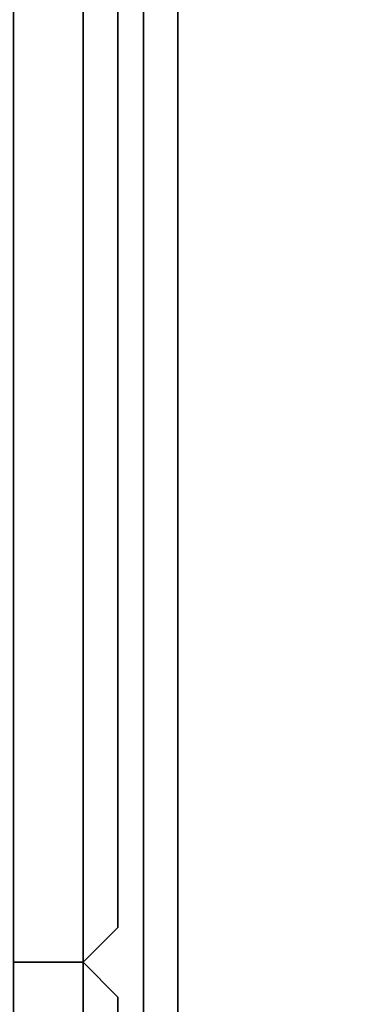
# Model space of a CAD drawing. Units: inches. Extents: x -343 to 132, y 0 to 99.
# Drawn here: x -264 to -263, y 45 to 48 of the extents above; entities that cross this region are included whole.
import ezdxf
from ezdxf.enums import TextEntityAlignment as Align

# ---------------------------------------------------------------- set-up
doc = ezdxf.new("R2010")
doc.units = ezdxf.units.IN
doc.header["$MEASUREMENT"] = 0
for name, color, linetype in [('STORAGE-CASE', 4, 'Continuous'), ('STORAGE-DRWCFG1', 7, 'Continuous'), ('STORAGE-TOP', 4, 'Continuous'), ('TILE-FABRIC', 3, 'Continuous')]:
    doc.layers.add(name, color=color, linetype=linetype)
doc.styles.get("Standard").update_dxf_attribs({"font": 'arial.ttf'})

# ---------------------------------------------------------------- blocks, each defined once
blk = doc.blocks.new('7MN210_07FNLNRNMNPNP_0T')
at = {"layer": 'TILE-FABRIC'}
for points in [[(42, -1, 86.0748), (0, -1, 86.0748), (0, -1.25, 86.0748), (42, -1.25, 86.0748)], [(0, -1, 0.5), (42, -1, 0.5), (42, -1.25, 0.5), (0, -1.25, 0.5)], [(42, -1, 86.0748), (42, -1.25, 86.0748), (42, -1.25, 0.5), (42, -1, 0.5)], [(42, -1, 0.5), (42, -1.25, 0.5), (42, -1.25, 86.0748), (42, -1, 86.0748)], [(84, -1, 86.0748), (42, -1, 86.0748), (42, -1.25, 86.0748), (84, -1.25, 86.0748)], [(42, -1, 0.5), (84, -1, 0.5), (84, -1.25, 0.5), (42, -1.25, 0.5)], [(42, -1.25, 86.0748), (0, -1.25, 86.0748), (0.125, -1.375, 85.9498), (41.875, -1.375, 85.9498)], [(0, -1.25, 0.5), (42, -1.25, 0.5), (41.875, -1.375, 0.625), (0.125, -1.375, 0.625)], [(42, -1.25, 86.0748), (41.875, -1.375, 85.9498), (41.875, -1.375, 0.625), (42, -1.25, 0.5)], [(42, -1.25, 0.5), (42.125, -1.375, 0.625), (42.125, -1.375, 85.9498), (42, -1.25, 86.0748)], [(84, -1.25, 86.0748), (42, -1.25, 86.0748), (42.125, -1.375, 85.9498), (83.875, -1.375, 85.9498)], [(42, -1.25, 0.5), (84, -1.25, 0.5), (83.875, -1.375, 0.625), (42.125, -1.375, 0.625)], [(0.125, -1.375, 0.625), (41.875, -1.375, 0.625), (41.875, -1.375, 85.9498), (0.125, -1.375, 85.9498)], [(42.125, -1.375, 0.625), (83.875, -1.375, 0.625), (83.875, -1.375, 85.9498), (42.125, -1.375, 85.9498)]]:
    blk.add_3dface(points, dxfattribs=at)
blk = doc.blocks.new('HL2ER_B2848161OL2_0T')
at = {"layer": 'STORAGE-CASE'}
for points in [[(0.8225, -0.1225, 27.25), (0.8225, -0.8825, 27.25), (46.9275, -0.8825, 27.25), (46.9275, -0.1225, 27.25)], [(0.8225, -0.1225, 27.25), (46.9275, -0.1225, 27.25), (46.9275, -0.1225, 0.185), (0.8225, -0.1225, 0.185)], [(0.8225, -0.8825, 0.185), (0.8225, -0.1225, 0.185), (46.9275, -0.1225, 0.185), (46.9275, -0.8825, 0.185)]]:
    blk.add_3dface(points, dxfattribs=at)
at = {"layer": 'STORAGE-TOP'}
for points in [[(0, 0, 28.01), (0, -16.5, 28.01), (47.75, -16.5, 28.01), (47.75, 0, 28.01)], [(47.75, -16.5, 27.25), (0, -16.5, 27.25), (0, 0, 27.25), (47.75, 0, 27.25)], [(0, 0, 28.01), (47.75, 0, 28.01), (47.75, 0, 27.25), (0, 0, 27.25)]]:
    blk.add_3dface(points, dxfattribs=at)
at = {"layer": 'STORAGE-DRWCFG1', "width": 0.7, "flags": 8}
for p in [(19.9688, -14.5), (43.7813, -14.5)]:
    blk.add_attdef('DRWCFG1', text='', height=4, dxfattribs=at).set_placement(p, align=Align.CENTER)

msp = doc.modelspace()

# ---------------------------------------------------------------- block references
for name, p, rotation in [('7MN210_07FNLNRNMNPNP_0T', (-264.9403, 2.9433), 90), ('HL2ER_B2848161OL2_0T', (-263.4731, 22.5091), 89.99999999999999)]:
    msp.add_blockref(name, p, dxfattribs=dict(rotation=rotation))

doc.saveas('drawing.dxf')
